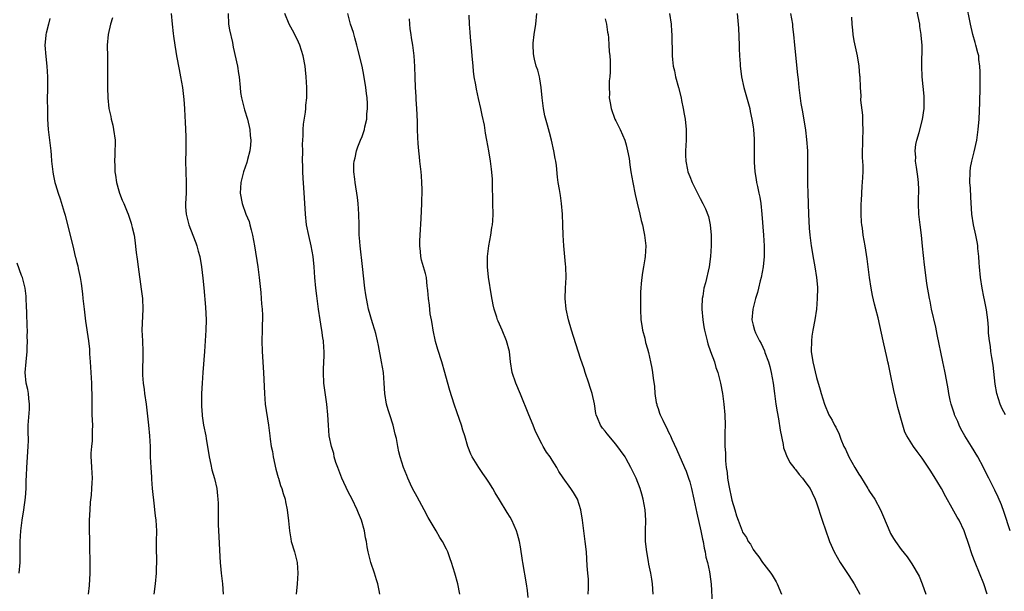
# Model space of a CAD drawing. Units: inches. Extents: x 2508000 to 2511000, y 1509000 to 1512000.
# Drawn here: x 2508300 to 2508487, y 1510790 to 1510898 of the extents above; entities that cross this region are included whole.
import ezdxf

# ---------------------------------------------------------------- set-up
doc = ezdxf.new("R2010")
doc.units = ezdxf.units.IN
doc.header["$MEASUREMENT"] = 0
doc.layers.add('LD25081509_10ft', color=70, linetype='Continuous')

msp = doc.modelspace()

# ---------------------------------------------------------------- linework, layer by layer
at = {"layer": 'LD25081509_10ft'}
for points, elevation in [([(2508487.63, 1510801), (2508486.49, 1510804.49), (2508485.96, 1510805.96), (2508485.37, 1510807.37), (2508484.74, 1510808.74), (2508483.6, 1510811), (2508482.7, 1510812.7), (2508482.56, 1510813), (2508481.49, 1510815), (2508480.3, 1510817), (2508479.05, 1510819), (2508478.32, 1510820.32), (2508477.96, 1510821), (2508477.7, 1510821.7), (2508477.11, 1510823), (2508477.09, 1510823.09), (2508476.62, 1510824.62), (2508476.45, 1510825), (2508476.27, 1510825.73), (2508476.02, 1510827), (2508475.89, 1510827.89), (2508475.39, 1510830.61), (2508475.24, 1510831.24), (2508474.9, 1510833), (2508473.83, 1510838.17), (2508473.56, 1510839.56), (2508472.76, 1510843), (2508472.49, 1510844.49), (2508472.35, 1510845), (2508471.86, 1510847.86), (2508471.53, 1510850.47), (2508471.39, 1510851.39), (2508471.07, 1510854.93), (2508470.86, 1510857), (2508470.6, 1510859), (2508470.37, 1510861), (2508470.3, 1510863), (2508470.31, 1510864.31), (2508470.35, 1510865), (2508470.36, 1510865.64), (2508470.29, 1510867), (2508470.13, 1510868.13), (2508469.91, 1510869.91), (2508469.74, 1510871), (2508469.76, 1510871.76), (2508469.68, 1510873), (2508469.81, 1510874.19), (2508470, 1510875), (2508470.43, 1510876.43), (2508471.07, 1510878.93), (2508471.33, 1510881), (2508471.36, 1510883), (2508471.35, 1510883.35), (2508471.01, 1510886.99), (2508470.92, 1510889), (2508470.95, 1510893), (2508470.82, 1510894.82), (2508470.82, 1510895), (2508470.56, 1510896.56), (2508470.53, 1510897), (2508470.43, 1510897.57), (2508469.93, 1510899.93)], 8360), ([(2508486.73, 1510823), (2508486.1, 1510824.1), (2508485.72, 1510825), (2508485.08, 1510827), (2508484.79, 1510828.79), (2508484.4, 1510832.4), (2508484.13, 1510833.87), (2508484, 1510835), (2508483.92, 1510835.92), (2508483.72, 1510837), (2508483.56, 1510838.44), (2508483.5, 1510839.5), (2508483.39, 1510841), (2508483.15, 1510842.85), (2508482.75, 1510844.75), (2508482.66, 1510845.34), (2508482.31, 1510847), (2508481.99, 1510849), (2508481.8, 1510851), (2508481.78, 1510851.78), (2508481.68, 1510853), (2508481.52, 1510854.48), (2508481.5, 1510855), (2508481.44, 1510855.44), (2508481.15, 1510857), (2508480.7, 1510859), (2508480.38, 1510861), (2508480.18, 1510864.19), (2508480.11, 1510865.89), (2508480.02, 1510867), (2508480.04, 1510869), (2508480.14, 1510869.86), (2508480.35, 1510871), (2508480.8, 1510872.8), (2508481.31, 1510875), (2508481.59, 1510877), (2508481.74, 1510879), (2508481.88, 1510882.12), (2508481.94, 1510885), (2508481.93, 1510886.07), (2508481.97, 1510887.96), (2508481.91, 1510889), (2508481.73, 1510890.27), (2508481.67, 1510891), (2508481.54, 1510891.54), (2508481.15, 1510893), (2508481, 1510893.48), (2508480.59, 1510895), (2508480.11, 1510897), (2508479.32, 1510901)], 8350), ([(2508305.96, 1510898.04), (2508305.67, 1510897), (2508305.27, 1510895.27), (2508305.19, 1510895), (2508305.17, 1510894.83), (2508305.02, 1510893), (2508305.17, 1510890.83), (2508305.38, 1510889), (2508305.5, 1510887), (2508305.49, 1510885), (2508305.46, 1510882.54), (2508305.47, 1510881), (2508305.5, 1510879), (2508305.61, 1510877), (2508306.1, 1510873), (2508306.16, 1510872.16), (2508306.28, 1510871), (2508306.46, 1510869.54), (2508306.49, 1510869), (2508306.54, 1510868.54), (2508306.89, 1510867), (2508307, 1510866.6), (2508307.49, 1510865), (2508307.87, 1510863.87), (2508308.62, 1510861.38), (2508308.81, 1510860.81), (2508309.24, 1510859.24), (2508310.01, 1510856.01), (2508310.42, 1510854.42), (2508310.76, 1510853), (2508310.82, 1510852.82), (2508311, 1510852.03), (2508311.21, 1510851.21), (2508311.3, 1510850.7), (2508311.67, 1510849), (2508311.88, 1510847.88), (2508312.09, 1510845.91), (2508312.21, 1510845), (2508312.43, 1510843), (2508312.71, 1510840.71), (2508313.28, 1510837), (2508313.42, 1510835.42), (2508313.45, 1510835), (2508313.45, 1510834.55), (2508313.54, 1510833), (2508313.81, 1510829), (2508313.83, 1510827.83), (2508313.87, 1510827), (2508313.86, 1510825), (2508313.9, 1510823.9), (2508313.91, 1510823), (2508313.99, 1510821), (2508313.96, 1510819.96), (2508313.96, 1510819), (2508313.94, 1510818.06), (2508313.81, 1510817), (2508313.71, 1510815.71), (2508313.71, 1510815), (2508313.77, 1510814.23), (2508313.8, 1510813), (2508313.92, 1510811), (2508313.88, 1510810.12), (2508313.85, 1510809), (2508313.75, 1510807.75), (2508313.59, 1510806.41), (2508313.48, 1510805), (2508313.4, 1510803), (2508313.4, 1510801), (2508313.41, 1510799.41), (2508313.44, 1510798.56), (2508313.51, 1510794.49), (2508313.49, 1510793), (2508313.35, 1510790.65), (2508313.19, 1510789)], 8500), ([(2508317.79, 1510898.21), (2508317.44, 1510897), (2508316.99, 1510895), (2508316.81, 1510893), (2508316.81, 1510892.81), (2508316.82, 1510891), (2508316.86, 1510889.14), (2508316.87, 1510885), (2508316.92, 1510883), (2508317.13, 1510881), (2508317.48, 1510879.48), (2508317.55, 1510879), (2508317.84, 1510877.84), (2508318.01, 1510877), (2508318.27, 1510875), (2508318.25, 1510872.25), (2508318.17, 1510871), (2508318.24, 1510870.24), (2508318.25, 1510869), (2508318.37, 1510868.37), (2508318.57, 1510867), (2508319, 1510865.38), (2508319.12, 1510865), (2508319.62, 1510863.62), (2508319.92, 1510863), (2508320.59, 1510861.41), (2508320.74, 1510861), (2508321.31, 1510859.31), (2508321.41, 1510859), (2508321.52, 1510858.48), (2508321.87, 1510857), (2508322.04, 1510856.04), (2508322.29, 1510853.71), (2508322.48, 1510852.48), (2508322.65, 1510851), (2508323.23, 1510846.77), (2508323.44, 1510845), (2508323.52, 1510843), (2508323.37, 1510839), (2508323.44, 1510837), (2508323.54, 1510835), (2508323.55, 1510834.45), (2508323.48, 1510831), (2508323.5, 1510830.5), (2508323.61, 1510829), (2508323.79, 1510827.79), (2508323.87, 1510827), (2508324.14, 1510825), (2508324.61, 1510821), (2508324.8, 1510819), (2508324.89, 1510817), (2508324.93, 1510815), (2508325.03, 1510813), (2508325.17, 1510811.17), (2508325.18, 1510810.82), (2508325.32, 1510809), (2508325.66, 1510805.66), (2508325.76, 1510805), (2508325.87, 1510803.87), (2508325.99, 1510803), (2508326.1, 1510801), (2508326.07, 1510799), (2508326.08, 1510798.08), (2508326.05, 1510797), (2508326.09, 1510796.09), (2508326.09, 1510795), (2508326.06, 1510793.94), (2508326.06, 1510793), (2508325.88, 1510791), (2508325.61, 1510789)], 8490), ([(2508328.91, 1510899), (2508329.06, 1510897), (2508329.24, 1510895.24), (2508329.31, 1510894.69), (2508329.56, 1510893), (2508329.78, 1510891.78), (2508329.9, 1510891), (2508330.38, 1510888.38), (2508330.65, 1510887), (2508331.02, 1510885), (2508331.32, 1510882.68), (2508331.42, 1510881), (2508331.46, 1510879.46), (2508331.55, 1510878.45), (2508331.67, 1510875.67), (2508331.68, 1510875), (2508331.66, 1510874.34), (2508331.67, 1510873), (2508331.61, 1510871), (2508331.64, 1510869), (2508331.74, 1510867), (2508331.74, 1510866.26), (2508331.71, 1510865), (2508331.59, 1510863), (2508331.6, 1510862.4), (2508331.73, 1510861), (2508332.01, 1510860.01), (2508332.26, 1510859), (2508333.02, 1510857), (2508333.53, 1510855.53), (2508333.75, 1510855), (2508334, 1510854), (2508334.29, 1510853), (2508334.62, 1510851), (2508334.87, 1510848.87), (2508335.05, 1510847.05), (2508335.37, 1510843.37), (2508335.49, 1510841), (2508335.48, 1510839), (2508335.35, 1510837), (2508335.17, 1510835), (2508334.91, 1510831), (2508334.75, 1510829), (2508334.62, 1510827), (2508334.61, 1510825.39), (2508334.63, 1510824.63), (2508334.74, 1510823), (2508334.76, 1510822.76), (2508335.03, 1510821), (2508335.42, 1510819), (2508335.49, 1510818.51), (2508336.06, 1510815), (2508336.4, 1510813.6), (2508336.59, 1510812.59), (2508337.09, 1510810.91), (2508337.52, 1510809), (2508337.65, 1510807.65), (2508337.74, 1510807), (2508337.76, 1510806.24), (2508337.77, 1510802.23), (2508337.84, 1510801), (2508337.93, 1510799.93), (2508338.11, 1510796.11), (2508338.18, 1510795), (2508338.32, 1510793.68), (2508338.38, 1510793), (2508338.62, 1510791), (2508338.74, 1510789)], 8480), ([(2508339.68, 1510899), (2508339.77, 1510897), (2508339.93, 1510895.93), (2508340.48, 1510893.52), (2508340.64, 1510892.64), (2508341.42, 1510889), (2508341.66, 1510887.66), (2508341.74, 1510887), (2508341.92, 1510885), (2508342.02, 1510884.02), (2508342.18, 1510883), (2508342.76, 1510880.76), (2508343.32, 1510879), (2508343.8, 1510877), (2508343.87, 1510875.87), (2508343.96, 1510875), (2508343.91, 1510874.09), (2508343.77, 1510873), (2508343.33, 1510871.33), (2508343.22, 1510870.78), (2508342.6, 1510869), (2508342.48, 1510868.48), (2508342.09, 1510867), (2508342.01, 1510865.99), (2508341.96, 1510865), (2508342.31, 1510863), (2508343.05, 1510861), (2508343.62, 1510859.62), (2508343.78, 1510859), (2508344, 1510858), (2508344.28, 1510857), (2508344.64, 1510855), (2508345.26, 1510851), (2508345.53, 1510849), (2508345.86, 1510846.14), (2508345.95, 1510845), (2508345.99, 1510843.98), (2508346.09, 1510843), (2508346.17, 1510841.83), (2508346.17, 1510841), (2508346.13, 1510840.13), (2508346.14, 1510839), (2508346.06, 1510837), (2508346.09, 1510835), (2508346.36, 1510831), (2508346.52, 1510827), (2508346.7, 1510825), (2508347.3, 1510821), (2508347.56, 1510819), (2508347.62, 1510818.38), (2508347.84, 1510817), (2508348.04, 1510816.04), (2508348.19, 1510815), (2508348.7, 1510812.7), (2508349.13, 1510811.13), (2508349.17, 1510811), (2508349.58, 1510809.58), (2508349.81, 1510809), (2508350.06, 1510808.06), (2508350.43, 1510807), (2508350.52, 1510806.52), (2508350.86, 1510805), (2508351.1, 1510802.9), (2508351.26, 1510801), (2508351.52, 1510799.52), (2508351.62, 1510799), (2508352.2, 1510797), (2508352.7, 1510795), (2508352.85, 1510793), (2508352.71, 1510791), (2508352.54, 1510789)], 8470), ([(2508368.37, 1510789), (2508368.27, 1510789.73), (2508368, 1510791), (2508367.74, 1510791.74), (2508367.35, 1510793), (2508366.64, 1510795), (2508366.14, 1510797), (2508365.97, 1510797.97), (2508365.84, 1510799), (2508365.68, 1510799.68), (2508365.49, 1510801), (2508364.91, 1510803), (2508364.35, 1510804.35), (2508364.11, 1510805), (2508363.13, 1510807), (2508362.4, 1510808.4), (2508361.19, 1510811), (2508360.4, 1510813), (2508360.06, 1510813.94), (2508359.75, 1510815), (2508359.64, 1510815.64), (2508359.2, 1510817), (2508358.81, 1510819), (2508358.63, 1510821), (2508358.53, 1510823), (2508358.36, 1510825), (2508357.77, 1510829), (2508357.69, 1510831), (2508357.69, 1510831.69), (2508357.86, 1510834.15), (2508357.85, 1510835), (2508357.75, 1510835.75), (2508357.71, 1510837), (2508357.58, 1510837.58), (2508357.4, 1510839), (2508357.33, 1510839.33), (2508357.06, 1510841), (2508356.78, 1510843), (2508356.46, 1510845.54), (2508356.29, 1510847), (2508356.09, 1510849), (2508355.94, 1510851), (2508355.75, 1510853), (2508355.39, 1510855), (2508354.93, 1510856.93), (2508354.52, 1510859), (2508354.29, 1510861), (2508354.09, 1510864.09), (2508354.02, 1510865.98), (2508353.84, 1510867.84), (2508353.79, 1510869), (2508353.78, 1510870.22), (2508353.75, 1510871), (2508353.78, 1510873), (2508353.76, 1510874.24), (2508353.8, 1510875), (2508353.87, 1510875.87), (2508353.87, 1510877), (2508353.94, 1510878.06), (2508354.29, 1510880.29), (2508354.36, 1510881), (2508354.39, 1510881.61), (2508354.54, 1510883), (2508354.56, 1510885), (2508354.44, 1510887), (2508354.3, 1510888.3), (2508354.22, 1510889), (2508353.87, 1510891), (2508353.24, 1510893), (2508353, 1510893.54), (2508352.27, 1510895), (2508351.83, 1510895.83), (2508351.19, 1510897), (2508350.37, 1510899)], 8460), ([(2508383.49, 1510789), (2508383.1, 1510791), (2508382.54, 1510793), (2508381.95, 1510795), (2508381.69, 1510795.69), (2508381.24, 1510797), (2508381, 1510797.51), (2508380.21, 1510799), (2508379.73, 1510799.73), (2508379, 1510801), (2508377.52, 1510803.52), (2508376.78, 1510805), (2508375.43, 1510807.43), (2508374.57, 1510809), (2508374.18, 1510809.82), (2508373.65, 1510811), (2508373.51, 1510811.51), (2508372.86, 1510813), (2508372.23, 1510815), (2508371.98, 1510815.98), (2508371.77, 1510817), (2508371.51, 1510818.49), (2508371.3, 1510819.3), (2508370.91, 1510821), (2508370.27, 1510823), (2508369.95, 1510823.95), (2508369.65, 1510825), (2508369.3, 1510827), (2508369.2, 1510829), (2508369.05, 1510831), (2508368.71, 1510833), (2508368.09, 1510836.09), (2508367.92, 1510837), (2508367.59, 1510838.41), (2508367.45, 1510839), (2508367, 1510840.43), (2508366.25, 1510843), (2508366.01, 1510844.01), (2508365.72, 1510845.72), (2508365.56, 1510847), (2508365.1, 1510851.1), (2508364.64, 1510855), (2508364.53, 1510856.53), (2508364.48, 1510857), (2508364.43, 1510859), (2508364.41, 1510861), (2508364.28, 1510863), (2508364.15, 1510864.15), (2508363.69, 1510867), (2508363.63, 1510867.63), (2508363.45, 1510869), (2508363.47, 1510870.53), (2508363.51, 1510871), (2508363.69, 1510871.69), (2508363.98, 1510873), (2508364.23, 1510873.77), (2508364.73, 1510875), (2508365, 1510875.7), (2508365.46, 1510877), (2508365.55, 1510877.55), (2508365.9, 1510879), (2508365.91, 1510879.91), (2508366.04, 1510881), (2508366.04, 1510881.96), (2508365.96, 1510883), (2508365.86, 1510883.86), (2508365.75, 1510885), (2508365.35, 1510887.35), (2508365, 1510889), (2508364.24, 1510892.24), (2508364.03, 1510893), (2508363.62, 1510894.38), (2508363.38, 1510895.38), (2508362.83, 1510897), (2508362.34, 1510899)], 8450), ([(2508396.41, 1510788.41), (2508396.28, 1510789.72), (2508396.11, 1510791), (2508395.43, 1510795), (2508395.39, 1510795.39), (2508395, 1510797.98), (2508394.81, 1510799), (2508394.4, 1510800.4), (2508394.2, 1510801), (2508393.32, 1510803), (2508393, 1510803.59), (2508392.45, 1510804.45), (2508391, 1510806.87), (2508390.18, 1510808.18), (2508389.74, 1510809), (2508389, 1510810.23), (2508388.49, 1510811), (2508387.86, 1510811.86), (2508387.09, 1510813), (2508385.84, 1510815), (2508385.56, 1510815.56), (2508384.99, 1510817), (2508384.44, 1510819), (2508384.1, 1510820.1), (2508383.84, 1510821), (2508383, 1510823.34), (2508382.43, 1510825), (2508381.61, 1510827.61), (2508381.17, 1510829.17), (2508380.7, 1510831), (2508380.13, 1510833), (2508379.35, 1510835.35), (2508378.89, 1510836.89), (2508378.44, 1510839), (2508378.28, 1510840.28), (2508378.12, 1510841), (2508377.9, 1510842.1), (2508377.76, 1510843.76), (2508377.56, 1510845), (2508377.47, 1510846.53), (2508377.41, 1510847), (2508377.34, 1510847.34), (2508377.18, 1510849), (2508377, 1510849.77), (2508376.28, 1510852.28), (2508376.12, 1510853), (2508376.06, 1510853.94), (2508375.94, 1510855), (2508375.96, 1510855.96), (2508376.01, 1510857), (2508376.2, 1510860.2), (2508376.31, 1510863), (2508376.36, 1510865.64), (2508376.33, 1510867), (2508376.23, 1510868.23), (2508376.18, 1510869), (2508375.97, 1510871), (2508375.86, 1510871.86), (2508375.75, 1510873), (2508375.65, 1510874.35), (2508375.53, 1510875.53), (2508375.49, 1510877), (2508375.47, 1510878.53), (2508375.38, 1510881), (2508375.27, 1510882.73), (2508375.27, 1510883.27), (2508375.13, 1510885), (2508375.03, 1510886.97), (2508374.97, 1510888.97), (2508374.88, 1510891), (2508374.62, 1510893), (2508374.36, 1510894.36), (2508374.28, 1510895), (2508374.1, 1510896.1), (2508374.04, 1510897), (2508374.01, 1510897.99)], 8440), ([(2508407.81, 1510789), (2508407.86, 1510790.14), (2508407.88, 1510791), (2508407.83, 1510791.83), (2508407.75, 1510793), (2508407.62, 1510794.38), (2508407.45, 1510797), (2508407.25, 1510799), (2508406.7, 1510803), (2508406.37, 1510805), (2508405.74, 1510807), (2508405, 1510808.25), (2508404.53, 1510809), (2508403.05, 1510811.05), (2508402.25, 1510812.25), (2508401.83, 1510813), (2508401, 1510814.37), (2508400.58, 1510815), (2508399.91, 1510815.91), (2508399.27, 1510817), (2508399, 1510817.5), (2508397.82, 1510819.82), (2508397.37, 1510821), (2508396.54, 1510823), (2508395, 1510826.92), (2508394.08, 1510829), (2508393.43, 1510831), (2508393.12, 1510833), (2508392.89, 1510835), (2508392.36, 1510837), (2508391.52, 1510839), (2508390.74, 1510840.74), (2508390.65, 1510841), (2508390.5, 1510841.5), (2508390, 1510843), (2508389.81, 1510843.81), (2508389.49, 1510845.49), (2508388.93, 1510849.07), (2508388.72, 1510851), (2508388.74, 1510853), (2508389, 1510855), (2508389.36, 1510857), (2508389.56, 1510858.44), (2508389.67, 1510859), (2508389.74, 1510859.74), (2508389.81, 1510861), (2508389.78, 1510863), (2508389.75, 1510863.75), (2508389.68, 1510866.32), (2508389.66, 1510867.66), (2508389.51, 1510869.51), (2508389.32, 1510871), (2508389, 1510873), (2508388.64, 1510875), (2508388.35, 1510876.35), (2508388.15, 1510877.85), (2508387.73, 1510879.73), (2508387.51, 1510881), (2508387.07, 1510882.93), (2508386.66, 1510884.66), (2508386.54, 1510885.46), (2508386.25, 1510887), (2508386.1, 1510888.1), (2508386.01, 1510889), (2508385.83, 1510891), (2508385.79, 1510891.79), (2508385.51, 1510894.49), (2508385.47, 1510895.47), (2508385.34, 1510897), (2508385.3, 1510898.7)], 8430), ([(2508420.09, 1510789), (2508419.93, 1510791), (2508419.83, 1510791.83), (2508419.64, 1510793), (2508419.29, 1510794.71), (2508419.21, 1510795.21), (2508418.86, 1510797), (2508418.64, 1510799), (2508418.61, 1510801), (2508418.67, 1510803), (2508418.59, 1510805), (2508418.22, 1510807), (2508417.93, 1510807.93), (2508417.63, 1510809), (2508416.86, 1510811), (2508415.89, 1510813), (2508415, 1510814.63), (2508414.76, 1510815), (2508413, 1510817.45), (2508411.36, 1510819.36), (2508411, 1510819.89), (2508410.47, 1510820.47), (2508410.11, 1510821), (2508409.58, 1510822.42), (2508409.3, 1510823), (2508409.23, 1510823.23), (2508408.96, 1510825.04), (2508408.55, 1510827), (2508408.17, 1510828.17), (2508407.92, 1510829), (2508407.22, 1510831), (2508407, 1510831.7), (2508406.32, 1510833.68), (2508404.62, 1510839), (2508404.04, 1510841), (2508403.6, 1510843), (2508403.42, 1510845), (2508403.49, 1510847), (2508403.6, 1510849), (2508403.56, 1510851), (2508403.53, 1510851.53), (2508403.17, 1510855), (2508403.04, 1510857), (2508402.99, 1510859), (2508402.92, 1510861), (2508402.74, 1510863), (2508402.54, 1510864.54), (2508402.34, 1510865.66), (2508402.13, 1510867), (2508402.01, 1510868.01), (2508401.79, 1510870.21), (2508401.67, 1510871), (2508401.55, 1510871.55), (2508401.31, 1510873), (2508400.85, 1510875), (2508400.48, 1510876.48), (2508400.12, 1510877.88), (2508399.62, 1510879.62), (2508399.32, 1510881), (2508399.06, 1510883), (2508398.89, 1510885), (2508398.65, 1510886.65), (2508398.55, 1510887), (2508398.27, 1510888.27), (2508397.97, 1510889), (2508397.62, 1510890.38), (2508397.49, 1510891), (2508397.45, 1510891.45), (2508397.37, 1510893), (2508397.4, 1510893.4), (2508397.57, 1510895), (2508397.87, 1510897), (2508398.08, 1510899)], 8420), ([(2508411, 1510897.98), (2508411.25, 1510897), (2508411.45, 1510895.45), (2508411.54, 1510895), (2508411.62, 1510894.38), (2508411.72, 1510893), (2508411.79, 1510891.79), (2508411.88, 1510891), (2508411.94, 1510890.06), (2508411.96, 1510889), (2508411.94, 1510887.94), (2508411.88, 1510887), (2508411.78, 1510886.22), (2508411.75, 1510885), (2508411.81, 1510883.81), (2508411.77, 1510883), (2508411.92, 1510882.08), (2508412.13, 1510881), (2508412.86, 1510879), (2508413, 1510878.69), (2508413.86, 1510877), (2508414.73, 1510875), (2508415, 1510874.1), (2508415.26, 1510873), (2508415.53, 1510871.53), (2508415.68, 1510870.32), (2508415.89, 1510869), (2508416.24, 1510867), (2508416.69, 1510864.69), (2508417.06, 1510863.06), (2508417.57, 1510861), (2508417.81, 1510859.81), (2508418.05, 1510859), (2508418.35, 1510857.65), (2508418.46, 1510857), (2508418.67, 1510855), (2508418.58, 1510853), (2508418.52, 1510852.52), (2508418.26, 1510851), (2508418.05, 1510849.95), (2508417.93, 1510849), (2508417.84, 1510847.84), (2508417.73, 1510847), (2508417.69, 1510846.31), (2508417.66, 1510845), (2508417.66, 1510843), (2508417.78, 1510841), (2508417.93, 1510839.93), (2508418.09, 1510839), (2508418.48, 1510837.52), (2508418.66, 1510836.66), (2508419, 1510835.51), (2508419.19, 1510834.81), (2508419.6, 1510833), (2508419.81, 1510831.81), (2508419.98, 1510831), (2508420.1, 1510829.9), (2508420.32, 1510828.32), (2508420.43, 1510827), (2508420.68, 1510825.32), (2508420.75, 1510825), (2508420.81, 1510824.81), (2508421, 1510824.18), (2508421.3, 1510823.3), (2508421.38, 1510823), (2508421.94, 1510821.94), (2508422.33, 1510821), (2508422.58, 1510820.58), (2508423, 1510819.72), (2508423.26, 1510819.26), (2508423.36, 1510819), (2508423.61, 1510818.39), (2508424.5, 1510816.5), (2508426.04, 1510813), (2508426.32, 1510812.32), (2508426.79, 1510811), (2508427, 1510810.29), (2508427.34, 1510809), (2508427.78, 1510807), (2508428.33, 1510804.33), (2508429.12, 1510801), (2508429.44, 1510799.44), (2508429.54, 1510799), (2508429.74, 1510797.74), (2508429.93, 1510797), (2508430.04, 1510796.04), (2508430.35, 1510795), (2508430.76, 1510793.24), (2508430.8, 1510792.8), (2508431.07, 1510790.93), (2508431.27, 1510787.27)], 8410), ([(2508423.17, 1510899), (2508423.46, 1510897), (2508423.58, 1510895.58), (2508423.61, 1510895), (2508423.61, 1510894.39), (2508423.7, 1510891.7), (2508423.69, 1510891), (2508423.74, 1510890.26), (2508423.89, 1510889), (2508424.11, 1510888.11), (2508424.31, 1510887), (2508424.85, 1510885), (2508425.37, 1510883), (2508425.47, 1510882.53), (2508425.79, 1510881), (2508425.96, 1510879.96), (2508426.15, 1510879), (2508426.36, 1510877), (2508426.32, 1510875), (2508426.19, 1510873), (2508426.19, 1510872.19), (2508426.25, 1510871), (2508426.61, 1510869.39), (2508426.67, 1510869), (2508427, 1510868.11), (2508427.47, 1510867), (2508429, 1510863.93), (2508429.5, 1510863), (2508429.99, 1510861.99), (2508430.54, 1510860.54), (2508430.86, 1510859), (2508431.04, 1510857), (2508431.06, 1510855), (2508430.95, 1510853), (2508430.67, 1510851), (2508429.97, 1510847.97), (2508429.7, 1510847), (2508429.46, 1510845.46), (2508429.36, 1510845), (2508429.31, 1510843.31), (2508429.29, 1510843), (2508429.46, 1510841), (2508429.67, 1510839.67), (2508429.79, 1510839), (2508430.02, 1510838.02), (2508430.29, 1510837), (2508430.45, 1510836.45), (2508430.95, 1510835), (2508431.66, 1510833), (2508431.97, 1510831.97), (2508432.32, 1510831), (2508432.83, 1510829), (2508433.19, 1510827), (2508433.46, 1510825), (2508433.65, 1510823), (2508433.69, 1510821), (2508433.64, 1510819.64), (2508433.63, 1510818.37), (2508433.67, 1510817), (2508433.8, 1510815.8), (2508433.76, 1510814.24), (2508433.92, 1510813), (2508434.08, 1510812.08), (2508434.15, 1510811), (2508434.39, 1510809.61), (2508435, 1510806.81), (2508435.52, 1510805), (2508435.86, 1510803.86), (2508436.15, 1510803), (2508436.9, 1510801), (2508437, 1510800.77), (2508437.73, 1510799.73), (2508438.09, 1510799), (2508438.47, 1510798.47), (2508439, 1510797.5), (2508439.35, 1510797), (2508440.09, 1510796.09), (2508440.79, 1510795), (2508441, 1510794.7), (2508442.33, 1510793), (2508442.6, 1510792.6), (2508443.36, 1510791.36), (2508443.53, 1510791), (2508444.35, 1510789)], 8400), ([(2508435.99, 1510899), (2508436.21, 1510896.21), (2508436.35, 1510893), (2508436.36, 1510892.36), (2508436.42, 1510891), (2508436.53, 1510889.47), (2508436.54, 1510889), (2508436.58, 1510888.58), (2508436.81, 1510887), (2508437.26, 1510885), (2508438.35, 1510881), (2508438.45, 1510880.45), (2508438.78, 1510879), (2508439, 1510877.53), (2508439.08, 1510877), (2508439.2, 1510875.2), (2508439.22, 1510875), (2508439.22, 1510873), (2508439.19, 1510870.81), (2508439.3, 1510869), (2508439.58, 1510867.58), (2508439.65, 1510867), (2508439.8, 1510866.2), (2508440.09, 1510865), (2508440.24, 1510864.24), (2508440.44, 1510863), (2508440.66, 1510861), (2508440.97, 1510857.03), (2508441.08, 1510855), (2508441.1, 1510853), (2508440.92, 1510851), (2508440.54, 1510849), (2508440.35, 1510848.35), (2508440.03, 1510847), (2508439.85, 1510846.15), (2508439.46, 1510845), (2508438.92, 1510843), (2508438.77, 1510841), (2508439, 1510839.98), (2508439.26, 1510839), (2508439.46, 1510838.54), (2508440.2, 1510837), (2508440.49, 1510836.49), (2508441.12, 1510835.12), (2508441.23, 1510834.77), (2508441.9, 1510833), (2508442.16, 1510832.16), (2508442.43, 1510831), (2508442.76, 1510829), (2508443.02, 1510827), (2508443.3, 1510825), (2508443.53, 1510823.53), (2508443.79, 1510822.21), (2508444.09, 1510820.09), (2508444.66, 1510817.34), (2508444.76, 1510816.76), (2508445, 1510816.11), (2508445.28, 1510815.28), (2508445.96, 1510813.96), (2508446.7, 1510813), (2508446.82, 1510812.82), (2508447, 1510812.61), (2508447.71, 1510811.71), (2508448.37, 1510811), (2508449, 1510810.13), (2508449.77, 1510809), (2508450.18, 1510808.18), (2508450.75, 1510807), (2508451, 1510806.32), (2508452.07, 1510803), (2508452.74, 1510801), (2508453.34, 1510799.34), (2508453.46, 1510799), (2508454.34, 1510797), (2508455.49, 1510795), (2508457, 1510792.74), (2508457.66, 1510791.66), (2508458.1, 1510791), (2508459.2, 1510789)], 8390), ([(2508446.08, 1510899), (2508446.43, 1510897), (2508446.47, 1510896.47), (2508446.65, 1510895), (2508446.83, 1510893), (2508447.37, 1510887.37), (2508447.49, 1510886.51), (2508447.66, 1510885), (2508448.05, 1510881.95), (2508448.21, 1510881), (2508448.35, 1510880.35), (2508448.91, 1510876.91), (2508449.11, 1510875.11), (2508449.26, 1510873), (2508449.31, 1510871.31), (2508449.29, 1510866.71), (2508449.32, 1510865), (2508449.49, 1510861), (2508449.63, 1510858.37), (2508449.73, 1510857), (2508449.98, 1510855), (2508450.42, 1510852.42), (2508450.69, 1510851), (2508451.01, 1510849), (2508451.16, 1510847.16), (2508451.16, 1510847), (2508451.14, 1510845), (2508450.96, 1510843), (2508450.66, 1510841), (2508450.29, 1510839), (2508450.12, 1510837.88), (2508450.01, 1510837), (2508450, 1510835), (2508450.31, 1510833), (2508451, 1510830.05), (2508451.7, 1510827.7), (2508451.88, 1510827), (2508452.49, 1510825), (2508453.34, 1510823), (2508453.94, 1510821.94), (2508454.42, 1510821), (2508454.63, 1510820.63), (2508455.29, 1510819.29), (2508455.62, 1510818.38), (2508456.19, 1510817), (2508456.47, 1510816.47), (2508457.1, 1510815), (2508458.24, 1510813), (2508459, 1510811.75), (2508459.3, 1510811.3), (2508460.7, 1510809), (2508460.8, 1510808.8), (2508461, 1510808.49), (2508462, 1510807), (2508463.08, 1510805), (2508463.69, 1510803.69), (2508464.84, 1510800.84), (2508465, 1510800.5), (2508465.56, 1510799.56), (2508465.92, 1510799), (2508467, 1510797.47), (2508468.11, 1510796.11), (2508469, 1510794.74), (2508470.4, 1510792.4), (2508470.99, 1510790.99), (2508471.65, 1510789)], 8380), ([(2508483.3, 1510789), (2508482.64, 1510791), (2508481.85, 1510793), (2508481.01, 1510795.01), (2508480.46, 1510796.46), (2508480.27, 1510797), (2508479.94, 1510798.06), (2508478.94, 1510801), (2508477.97, 1510803), (2508477.62, 1510803.62), (2508476.68, 1510805.32), (2508475.45, 1510807.45), (2508474.62, 1510809), (2508473.28, 1510811.28), (2508472.5, 1510812.5), (2508471, 1510814.78), (2508470.06, 1510816.06), (2508469.33, 1510817), (2508468.07, 1510819), (2508467.72, 1510819.72), (2508467.29, 1510821), (2508466.39, 1510824.39), (2508466.01, 1510825.99), (2508465.61, 1510827.61), (2508464.94, 1510831), (2508464.58, 1510832.58), (2508464.51, 1510833), (2508464.38, 1510833.62), (2508463.59, 1510837), (2508462.63, 1510841.37), (2508462.21, 1510843), (2508461.94, 1510843.94), (2508461.58, 1510845.58), (2508461.3, 1510847), (2508460.99, 1510849.01), (2508460.56, 1510852.56), (2508460.18, 1510855), (2508459.99, 1510855.99), (2508459.83, 1510857), (2508459.66, 1510858.34), (2508459.55, 1510859), (2508459.5, 1510859.5), (2508459.43, 1510861), (2508459.45, 1510863), (2508459.5, 1510863.5), (2508459.62, 1510866.38), (2508459.7, 1510867), (2508459.8, 1510869), (2508459.81, 1510870.19), (2508459.71, 1510871.71), (2508459.71, 1510873), (2508459.76, 1510874.24), (2508459.76, 1510875), (2508459.81, 1510877), (2508459.77, 1510878.23), (2508459.75, 1510879.75), (2508459.4, 1510882.6), (2508459.41, 1510883.41), (2508459.3, 1510885), (2508459.23, 1510887), (2508459.2, 1510887.2), (2508459.04, 1510889), (2508458.72, 1510891), (2508458.14, 1510893.85), (2508457.94, 1510895), (2508457.86, 1510895.86), (2508457.71, 1510897), (2508457.68, 1510898.32)], 8370), ([(2508300.14, 1510793), (2508300.3, 1510795), (2508300.34, 1510796.34), (2508300.35, 1510799), (2508300.46, 1510801), (2508300.7, 1510803), (2508301.04, 1510805), (2508301.35, 1510807.35), (2508301.46, 1510809), (2508301.47, 1510810.53), (2508301.52, 1510811.52), (2508301.56, 1510813), (2508301.86, 1510817), (2508301.88, 1510818.12), (2508301.84, 1510819.84), (2508301.86, 1510821), (2508302.06, 1510824.06), (2508302.08, 1510825), (2508301.95, 1510826.05), (2508301.88, 1510827), (2508301.75, 1510827.75), (2508301.47, 1510829), (2508301.29, 1510831), (2508301.45, 1510833), (2508301.66, 1510835), (2508301.66, 1510835.66), (2508301.72, 1510837), (2508301.67, 1510837.67), (2508301.68, 1510839), (2508301.63, 1510839.63), (2508301.6, 1510842.4), (2508301.53, 1510843.53), (2508301.47, 1510845), (2508301.43, 1510845.43), (2508301.24, 1510847), (2508301.2, 1510847.2), (2508300.77, 1510849), (2508300.6, 1510849.4), (2508299.74, 1510851.74)], 8510)]:
    msp.add_lwpolyline(points, dxfattribs=dict(at, elevation=elevation))

doc.saveas('drawing.dxf')
